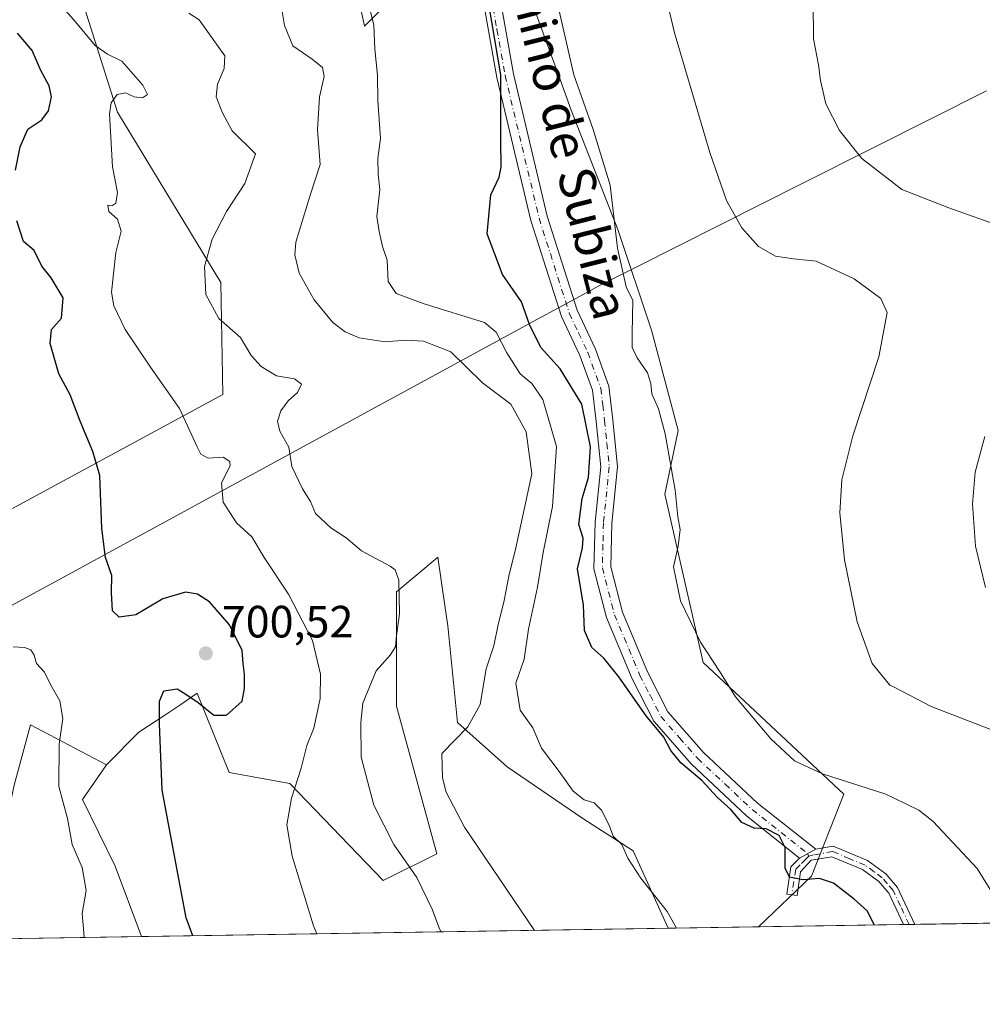
# Model space of a CAD drawing. Units: metres. Extents: x 607412 to 610869, y 4731580 to 4733948.
# Drawn here: x 608370 to 608583, y 4731580 to 4731798 of the extents above; entities that cross this region are included whole.
import ezdxf
from ezdxf.enums import TextEntityAlignment as Align

# ---------------------------------------------------------------- set-up
doc = ezdxf.new("R2010")
doc.units = ezdxf.units.M
doc.header["$MEASUREMENT"] = 0
doc.linetypes.add('DGN Style 4', pattern=[2.6384748266838614, 1.318413404963828, -0.6592067024819142, 0.001648016756204785, -0.6592067024819142])
for name, color, linetype, lineweight in [('Arbolado forestal CxS', 92, 'Continuous', 0), ('Camino Cxs', 7, 'Continuous', 0), ('Camino eje', 30, 'DGN Style 4', 13), ('Comarca CxS', 21, 'Continuous', 0), ('Comunidad Autónoma CxS', 142, 'Continuous', 0), ('Cultivos herbáceos CxS', 92, 'Continuous', 0), ('Curva de nivel maestra', 30, 'Continuous', 30), ('Curva de nivel normal', 30, 'Continuous', 0), ('Entidad de ámbito territorial', 7, 'Continuous', 0), ('Entidad de ámbito territorial CxS', 92, 'Continuous', 0), ('Huerta CxS', 92, 'Continuous', 0), ('Matorral CxS', 135, 'Continuous', 0), ('Municipio CxS', 4, 'Continuous', 0), ('Provincia CxS', 1, 'Continuous', 0), ('Punto de cota en terreno', 7, 'Continuous', 0), ('Rótulo de punto de cota en terreno', 7, 'Continuous', 0), ('Texto cartográfico', 7, 'Continuous', 0)]:
    doc.layers.add(name, color=color, linetype=linetype, lineweight=lineweight)
doc.styles.add('Style-Arial', font='txt')

# ---------------------------------------------------------------- blocks, each defined once
blk = doc.blocks.new('*U11')
at = {"layer": 'Cultivos herbáceos CxS', "color": 92, "linetype": 'Continuous', "lineweight": 0}
blk.add_polyline3d([(608905.7001999998, 4731603.437999999, 621.5945000000065), (608533.5750000002, 4731597.5557, 677.0905999999959), (608545.2763, 4731608.765699999, 674.4878000000026), (608552.4232999999, 4731626.9143, 670.0007999999943), (608521.3180999998, 4731656.0437, 670.7958000000071), (608512.8295, 4731693.3113, 670.4833999999975), (608515.8028999995, 4731707.449899999, 668.9333000000044), (608509.8750999998, 4731729.6481, 669.0454999999929), (608502.4495000001, 4731751.939099999, 670.2734999999957), (608492.1020999998, 4731778.340500001, 671.1183000000019), (608489.3293000003, 4731785.925899999, 671.153999999995), (608476.4033000004, 4731821.285900001, 672.5804999999964), (608476.2363, 4731821.2097, 672.6601999999984), (608476.0469000004, 4731821.123500001, 672.7508999999991), (608471.3611000003, 4731818.989900001, 674.8221999999951), (608465.8909, 4731816.4999, 676.0633999999991), (608446.3475000003, 4731796.942500001, 680.1016999999993), (608430.4691000005, 4731871.503900001, 680.8430999999982), (608425.6052999999, 4731889.338099999, 681.0932999999932), (608407.9546999997, 4731901.3771, 682.6772999999957), (608390.9628999997, 4731910.321900001, 684.147100000002), (608380.0790999997, 4731926.2393, 684.3791000000056), (608375.7660999997, 4731938.220100001, 685.4020000000019), (608373.0654999996, 4732023.071699999, 693.1564000000071)], dxfattribs=at)
blk.add_polyline3d([(608505.8098999998, 4731614.391100001, 679.4903000000049), (608513.5434999998, 4731597.2391, 680.6413999999932), (608396.9458999997, 4731595.396000001, 701.5129000000015), (608391.1074999999, 4731610.9781, 702.8010000000068), (608383.9062999999, 4731625.758300001, 703.5206000000035), (608389.1781000001, 4731633.426300001, 702.2951999999932), (608396.3667000001, 4731640.614499999, 700.7217999999993), (608402.5491000004, 4731644.735900001, 699.8518999999942), (608405.6212999999, 4731646.7839, 699.7247999999963), (608409.3063000003, 4731649.240700001, 699.866399999999), (608416.3816999998, 4731631.747099999, 698.3727000000072), (608429.7697000002, 4731629.2941, 695.619399999996), (608450.4600999998, 4731607.7885, 692.2360000000045), (608462.3422999998, 4731613.7335, 687.0228000000062), (608453.4321, 4731646.428500001, 688.1637000000047), (608453.4326999999, 4731671.6907, 689.9832000000024), (608462.4190999996, 4731679.246099999, 687.9076999999961), (608462.5828999998, 4731679.3839, 687.8944000000047), (608464.1101000002, 4731668.660499999, 688.0043000000006), (608464.7487000005, 4731664.178300001, 687.8657999999997), (608466.9133000001, 4731642.7885, 685.7792999999947), (608477.9171000002, 4731633.000299999, 682.0535999999993), (608494.7034999998, 4731621.497099999, 680.1578000000009)], close=True, dxfattribs=at)
blk = doc.blocks.new('5PATER')
at = {"layer": 'Huerta CxS', "linetype": 'Continuous', "lineweight": 0}
h = blk.add_hatch(color=51, dxfattribs=at)
edge = h.paths.add_edge_path()
edge.add_ellipse((0, 0), major_axis=(-0.1095731443231308, -0.1110710700762829), ratio=0.9994222409660322, start_angle=0, end_angle=360)

msp = doc.modelspace()

# ---------------------------------------------------------------- linework, layer by layer
at = {"layer": 'Arbolado forestal CxS', "color": 92, "linetype": 'Continuous', "lineweight": 0, "extrusion": (0.1744969538126742, 0.002757943018521556, 0.9846538512900886), "elevation": 119903.4314249457, "flags": 128}
msp.add_lwpolyline([(4721389.949361453, -672628.5100556299), (4721389.949361453, -672608.1638174402)], dxfattribs=at)
at = {"layer": 'Arbolado forestal CxS', "color": 92, "linetype": 'Continuous', "lineweight": 0}
for points in [[(608219.2846999997, 4732123.017700001, 697.9897000000057), (608262.6681000004, 4732112.316099999, 702.4244999999937), (608278.4700999996, 4732105.0483, 704.5500000000029), (608295.9675000003, 4732097.000700001, 705.141499999998), (608317.7673000004, 4732085.3015, 698.2896000000037), (608329.4600999998, 4732070.256300001, 697.2263999999996), (608332.6645000001, 4732031.5701, 703.404800000004), (608326.4719000002, 4731985.1053, 703.3862999999984), (608328.1231000006, 4731962.905300001, 700.2967000000062), (608347.8295, 4731925.1317, 693.8646000000008), (608372.5251000002, 4731855.6887, 692.607600000003), (608378.8825000003, 4731818.327299999, 693.5463000000018), (608391.6473000003, 4731777.8961, 694.7002000000066), (608414.5280999999, 4731740.176700001, 688.8698000000004), (608414.9528999999, 4731715.4167, 692.1756000000023), (608336.2701000003, 4731672.809699999, 709.7759999999981), (608311.8157000003, 4731653.9801, 716.7223999999987), (608287.8667000001, 4731642.780300001, 722.0834999999935), (608280.7862999998, 4731640.1165, 723.3926000000066), (608276.0787000004, 4731625.759299999, 725.9646999999969), (608276.5573000005, 4731605.1523, 728.2954000000027), (608281.5710000005, 4731593.5723, 728.2498999999953), (608007.7931000004, 4731589.2446, 807.3007000000072)], [(608278.4700999996, 4732105.0483, 704.5500000000029), (608295.9675000003, 4732097.000700001, 705.141499999998), (608317.7673000004, 4732085.3015, 698.2896000000037), (608329.4600999998, 4732070.256300001, 697.2263999999996), (608332.6645000001, 4732031.5701, 703.404800000004), (608326.4719000002, 4731985.1053, 703.3862999999984), (608328.1231000006, 4731962.905300001, 700.2967000000062), (608347.8295, 4731925.1317, 693.8646000000008), (608372.5251000002, 4731855.6887, 692.607600000003), (608378.8825000003, 4731818.327299999, 693.5463000000018), (608391.6473000003, 4731777.8961, 694.7002000000066), (608414.5280999999, 4731740.176700001, 688.8698000000004), (608414.9528999999, 4731715.4167, 692.1756000000023), (608336.2701000003, 4731672.809699999, 709.7759999999981), (608311.8157000003, 4731653.9801, 716.7223999999987), (608287.8667000001, 4731642.780300001, 722.0834999999935), (608280.7862999998, 4731640.1165, 723.3926000000066), (608276.0787000004, 4731625.759299999, 725.9646999999969), (608276.5573000005, 4731605.1523, 728.2954000000027), (608281.5710000005, 4731593.5724, 728.2498999999953)], [(608278.4700999996, 4732105.0483, 704.5500000000029), (608295.9675000003, 4732097.000700001, 705.141499999998), (608317.7673000004, 4732085.3015, 698.2896000000037), (608329.4600999998, 4732070.256300001, 697.2263999999996), (608332.6645000001, 4732031.5701, 703.404800000004), (608326.4719000002, 4731985.1053, 703.3862999999984), (608328.1231000006, 4731962.905300001, 700.2967000000062), (608347.8295, 4731925.1317, 693.8646000000008), (608372.5251000002, 4731855.6887, 692.607600000003), (608378.8825000003, 4731818.327299999, 693.5463000000018), (608391.6473000003, 4731777.8961, 694.7002000000066), (608414.5280999999, 4731740.176700001, 688.8698000000004), (608414.9528999999, 4731715.4167, 692.1756000000023), (608336.2701000003, 4731672.809699999, 709.7759999999981), (608311.8157000003, 4731653.9801, 716.7223999999987), (608287.8667000001, 4731642.780300001, 722.0834999999935), (608280.7862999998, 4731640.1165, 723.3926000000066), (608276.0787000004, 4731625.759299999, 725.9646999999969), (608276.5573000005, 4731605.1523, 728.2954000000027), (608281.5710000005, 4731593.5724, 728.2498999999953)], [(608373.0654999996, 4732023.071699999, 693.1564000000071), (608375.7660999997, 4731938.220100001, 685.4020000000019), (608380.0790999997, 4731926.2393, 684.3791000000056), (608390.9628999997, 4731910.321900001, 684.147100000002), (608407.9546999997, 4731901.3771, 682.6772999999957), (608425.6052999999, 4731889.338099999, 681.0932999999932), (608430.4691000005, 4731871.503900001, 680.8430999999982), (608446.3475000003, 4731796.942500001, 680.1016999999993), (608465.8909, 4731816.4999, 676.0633999999991), (608471.3611000003, 4731818.989900001, 674.8221999999951), (608476.0469000004, 4731821.123500001, 672.7508999999991), (608476.2363, 4731821.2097, 672.6601999999984), (608476.4033000004, 4731821.285900001, 672.5804999999964), (608489.3293000003, 4731785.925899999, 671.153999999995), (608492.1020999998, 4731778.340500001, 671.1183000000019), (608502.4495000001, 4731751.939099999, 670.2734999999957), (608509.8750999998, 4731729.6481, 669.0454999999929), (608515.8028999995, 4731707.449899999, 668.9333000000044), (608512.8295, 4731693.3113, 670.4833999999975), (608521.3180999998, 4731656.0437, 670.7958000000071), (608552.4232999999, 4731626.9143, 670.0007999999943), (608545.2763, 4731608.765699999, 674.4878000000026), (608533.5751, 4731597.5559, 677.0905999999959)], [(608430.4691000005, 4731871.503900001, 680.8430999999982), (608446.3475000003, 4731796.942500001, 680.1016999999993), (608465.8909, 4731816.4999, 676.0633999999991)], [(608476.4033000004, 4731821.285900001, 672.5804999999964), (608489.3293000003, 4731785.925899999, 671.153999999995), (608492.1020999998, 4731778.340500001, 671.1183000000019), (608502.4495000001, 4731751.939099999, 670.2734999999957), (608509.8750999998, 4731729.6481, 669.0454999999929), (608515.8028999995, 4731707.449899999, 668.9333000000044), (608512.8295, 4731693.3113, 670.4833999999975), (608521.3180999998, 4731656.0437, 670.7958000000071), (608552.4232999999, 4731626.9143, 670.0007999999943), (608545.2763, 4731608.765699999, 674.4878000000026), (608533.5750000002, 4731597.5557, 677.0905999999959), (608513.5434999998, 4731597.2391, 680.6413999999932), (608505.8098999998, 4731614.391100001, 679.4903000000049), (608494.7034999998, 4731621.497099999, 680.1578000000009), (608477.9171000002, 4731633.000299999, 682.0535999999993), (608466.9133000001, 4731642.7885, 685.7792999999947), (608464.7487000005, 4731664.178300001, 687.8657999999997), (608464.1101000002, 4731668.660499999, 688.0043000000006), (608462.5828999998, 4731679.3839, 687.8944000000047), (608462.4190999996, 4731679.246099999, 687.9076999999961), (608453.4326999999, 4731671.6907, 689.9832000000024), (608453.4321, 4731646.428500001, 688.1637000000047), (608462.3422999998, 4731613.7335, 687.0228000000062), (608450.4600999998, 4731607.7885, 692.2360000000045), (608429.7697000002, 4731629.2941, 695.619399999996), (608416.3816999998, 4731631.747099999, 698.3727000000072), (608409.3063000003, 4731649.240700001, 699.866399999999), (608405.6212999999, 4731646.7839, 699.7247999999963), (608402.5491000004, 4731644.735900001, 699.8518999999942), (608396.3667000001, 4731640.614499999, 700.7217999999993), (608389.1781000001, 4731633.426300001, 702.2951999999932), (608372.3689000001, 4731642.2985, 706.751099999994), (608368.7874999996, 4731628.9013, 707.9744000000064)], [(608336.2701000003, 4731672.809699999, 709.7759999999981), (608414.9528999999, 4731715.4167, 692.1756000000023), (608414.5280999999, 4731740.176700001, 688.8698000000004), (608391.6473000003, 4731777.8961, 694.7002000000066), (608378.8825000003, 4731818.327299999, 693.5463000000018)], [(608513.5433999998, 4731597.239200001, 680.6413999999932), (608505.8098999998, 4731614.391100001, 679.4903000000049), (608494.7034999998, 4731621.497099999, 680.1578000000009), (608477.9171000002, 4731633.000299999, 682.0535999999993), (608466.9133000001, 4731642.7885, 685.7792999999947), (608464.7487000005, 4731664.178300001, 687.8657999999997), (608464.1101000002, 4731668.660499999, 688.0043000000006), (608462.5828999998, 4731679.3839, 687.8944000000047), (608462.4190999996, 4731679.246099999, 687.9076999999961), (608453.4326999999, 4731671.6907, 689.9832000000024), (608453.4321, 4731646.428500001, 688.1637000000047), (608462.3422999998, 4731613.7335, 687.0228000000062), (608450.4600999998, 4731607.7885, 692.2360000000045), (608429.7697000002, 4731629.2941, 695.619399999996), (608416.3816999998, 4731631.747099999, 698.3727000000072), (608409.3063000003, 4731649.240700001, 699.866399999999), (608405.6212999999, 4731646.7839, 699.7247999999963), (608402.5491000004, 4731644.735900001, 699.8518999999942), (608396.3667000001, 4731640.614499999, 700.7217999999993), (608389.1781000001, 4731633.426300001, 702.2951999999932)], [(608389.1781000001, 4731633.426300001, 702.2951999999932), (608372.3689000001, 4731642.2985, 706.751099999994), (608368.7874999996, 4731628.9013, 707.9744000000064), (608364.7367000004, 4731610.422900001, 710.2682999999961), (608353.7134999996, 4731604.672300001, 713.3312000000006), (608341.2538999999, 4731620.008300001, 717.7890999999945), (608334.5449000001, 4731617.1325, 718.9940999999964), (608314.4167, 4731606.110099999, 721.6478999999963), (608299.0811000001, 4731594.608899999, 725.4905), (608297.2443000004, 4731593.8201, 726.0773999999948)]]:
    msp.add_polyline3d(points, dxfattribs=at)
at = {"layer": 'Camino Cxs', "color": 7, "linetype": 'Continuous', "lineweight": 0, "extrusion": (0.01489044519192832, 0.008072628999585248, 0.9998565433616072), "elevation": 47932.10750415026, "flags": 128}
msp.add_lwpolyline([(608465.1581483311, 4731380.010213123), (608468.7187751308, 4731381.940276014)], dxfattribs=at)
msp.add_lwpolyline([(608465.1581483311, 4731380.010213123), (608468.7187751308, 4731381.940276014)], dxfattribs=at)
at = {"layer": 'Camino Cxs', "color": 7, "linetype": 'Continuous', "lineweight": 0, "extrusion": (0.2301880057501328, 0.003639336128293913, 0.9731393719510696), "elevation": 157959.4148309223, "flags": 128}
msp.add_lwpolyline([(4721386.417803377, -664782.2327466813), (4721386.417803376, -664779.6325886167)], dxfattribs=at)
at = {"layer": 'Camino Cxs', "color": 7, "linetype": 'Continuous', "lineweight": 0}
for points in [[(608475.6700999998, 4731806.790100001, 679.8334999999934), (608479.3000999996, 4731786.350099999, 680.866399999999), (608486.7801000001, 4731754.890100001, 679.2970000000059), (608493.4101, 4731734.050100001, 679.392399999997), (608497.4700999996, 4731725.440099999, 678.0092000000004), (608500.4600999998, 4731717.220100001, 676.5069999999978), (608501.3101000005, 4731709.8101, 675.6241000000009), (608502.3800999997, 4731699.380100001, 674.8858000000037), (608501.0900999998, 4731686.880100001, 676.264599999995), (608500.8701, 4731677.2601, 674.273199999996), (608503.4401000004, 4731667.2301, 675.0574000000051), (608509.0000999998, 4731654.0001, 674.577900000004), (608513.4801000003, 4731645.1801, 674.1036000000023), (608521.3901000004, 4731636.1601, 674.0497999999934), (608533.3601000002, 4731624.940099999, 673.9321999999956), (608546.2301000003, 4731614.710100001, 674.1098000000056), (608542.6700999998, 4731612.780099999, 674.1784000000043), (608530.9301000005, 4731622.110099999, 674.8046000000032), (608518.7100999998, 4731633.5701, 674.5559000000068), (608510.3800999997, 4731643.0801, 674.8950999999943), (608505.6201, 4731652.440099999, 674.8105000000069), (608499.9001000002, 4731666.050100001, 676.7033999999985), (608497.1401000004, 4731676.8301, 676.5004000000044), (608497.3701, 4731687.110099999, 678.6103000000003), (608498.6401000004, 4731699.390100001, 677.3871999999974), (608497.6201, 4731709.4001, 677.9572000000044), (608496.8101000005, 4731716.360099999, 678.0941000000021), (608494.0301000001, 4731724.0001, 679.2556999999942), (608489.9401000004, 4731732.690099999, 679.9103000000032), (608483.1901000004, 4731753.9001, 680.1089000000065), (608475.6601, 4731785.600099999, 681.2137999999978), (608472.0201000003, 4731806.040100001, 680.4517000000051)], [(608542.6700999998, 4731612.780099999, 674.1784000000043), (608530.9301000005, 4731622.110099999, 674.8046000000032), (608518.7100999998, 4731633.5701, 674.5559000000068), (608510.3800999997, 4731643.0801, 674.8950999999943), (608505.6201, 4731652.440099999, 674.8105000000069), (608499.9001000002, 4731666.050100001, 676.7033999999985), (608497.1401000004, 4731676.8301, 676.5004000000044), (608497.3701, 4731687.110099999, 678.6103000000003), (608498.6401000004, 4731699.390100001, 677.3871999999974), (608497.6201, 4731709.4001, 677.9572000000044), (608496.8101000005, 4731716.360099999, 678.0941000000021), (608494.0301000001, 4731724.0001, 679.2556999999942), (608489.9401000004, 4731732.690099999, 679.9103000000032), (608483.1901000004, 4731753.9001, 680.1089000000065), (608475.6601, 4731785.600099999, 681.2137999999978), (608472.0201000003, 4731806.040100001, 680.4517000000051)], [(608475.6700999998, 4731806.790100001, 679.8334999999934), (608479.3000999996, 4731786.350099999, 680.866399999999), (608486.7801000001, 4731754.890100001, 679.2970000000059), (608493.4101, 4731734.050100001, 679.392399999997), (608497.4700999996, 4731725.440099999, 678.0092000000004), (608500.4600999998, 4731717.220100001, 676.5069999999978), (608501.3101000005, 4731709.8101, 675.6241000000009), (608502.3800999997, 4731699.380100001, 674.8858000000037), (608501.0900999998, 4731686.880100001, 676.264599999995), (608500.8701, 4731677.2601, 674.273199999996), (608503.4401000004, 4731667.2301, 675.0574000000051), (608509.0000999998, 4731654.0001, 674.577900000004), (608513.4801000003, 4731645.1801, 674.1036000000023), (608521.3901000004, 4731636.1601, 674.0497999999934), (608533.3601000002, 4731624.940099999, 673.9321999999956), (608546.2301000003, 4731614.710100001, 674.1098000000056)], [(608546.2301000003, 4731614.710100001, 674.1098000000056), (608550.0900999998, 4731615.420100001, 673.8545000000013), (608557.7301000003, 4731612.220100001, 672.9138999999996), (608561.7600999996, 4731609.2601, 672.3515999999945), (608564.3501000004, 4731606.2501, 672.3009000000021), (608568.1886999998, 4731598.1029, 672.5050999999949)], [(608565.6586999996, 4731598.062899999, 673.1037000000069), (608562.4101, 4731604.9901, 672.8212000000058), (608560.1801000005, 4731607.5601, 672.8723999999929), (608556.5900999998, 4731610.210100001, 673.2578000000067), (608549.8300999999, 4731613.030099999, 673.7125999999989), (608545.2298999997, 4731612.3443, 674.0434999999999), (608542.8901000004, 4731609.720100001, 674.6396999999997), (608542.0900999998, 4731604.460100001, 675.392200000002), (608539.8201000001, 4731604.8101, 675.7005000000064), (608540.7301000003, 4731610.800100001, 674.8603000000003), (608542.6700999998, 4731612.780099999, 674.1784000000043)]]:
    msp.add_polyline3d(points, dxfattribs=at)
msp.add_polyline3d([(608542.6700999998, 4731612.780099999, 674.1784000000043), (608546.2301000003, 4731614.710100001, 674.1098000000056), (608550.0900999998, 4731615.420100001, 673.8545000000013), (608557.7301000003, 4731612.220100001, 672.9138999999996), (608561.7600999996, 4731609.2601, 672.3515999999945), (608564.3501000004, 4731606.2501, 672.3009000000021), (608568.1887999997, 4731598.1029, 672.5050999999949), (608565.6588000003, 4731598.062899999, 673.1036000000023), (608562.4101, 4731604.9901, 672.8212000000058), (608560.1801000005, 4731607.5601, 672.8723999999929), (608556.5900999998, 4731610.210100001, 673.2578000000067), (608549.8300999999, 4731613.030099999, 673.7125999999989), (608545.2298999997, 4731612.3443, 674.0434999999999), (608542.8901000004, 4731609.720100001, 674.6396999999997), (608542.0900999998, 4731604.460100001, 675.392200000002), (608539.8201000001, 4731604.8101, 675.7005000000064), (608540.7301000003, 4731610.800100001, 674.8603000000003)], close=True, dxfattribs=at)
at = {"layer": 'Camino eje', "color": 30, "linetype": 'DGN Style 4', "lineweight": 13}
for points in [[(608473.8450999996, 4731806.415100001, 680.1205999999949), (608475.6601, 4731796.1951, 680.3601999999955), (608477.4801000003, 4731785.975099999, 681.1361999999936), (608481.2200999996, 4731770.245100001, 680.213499999998), (608484.9851000002, 4731754.395099999, 679.7204000000056), (608491.6750999996, 4731733.370100001, 679.6790999999939), (608493.7200999996, 4731729.0251, 678.9839999999967), (608495.7500999998, 4731724.720100001, 678.573000000004), (608498.6350999996, 4731716.790100001, 677.1569000000018), (608499.0601000005, 4731713.085100001, 677.1377000000066), (608499.4650999998, 4731709.6051, 676.8058000000019), (608499.9751000004, 4731704.600099999, 676.3081999999995), (608500.5100999996, 4731699.3851, 676.136400000003), (608499.2301000003, 4731686.995100001, 677.4633000000031), (608499.1201, 4731682.1851, 675.7700000000041), (608499.0050999997, 4731677.045100001, 675.3674000000028), (608501.6700999998, 4731666.640100001, 675.5812000000005), (608507.3101000005, 4731653.220100001, 674.2788), (608509.5500999996, 4731648.8101, 674.286500000002), (608511.9301000005, 4731644.130100001, 674.4363000000012), (608516.0950999996, 4731639.3751, 674.2259999999952), (608520.0500999996, 4731634.8651, 674.2646999999997), (608526.1601, 4731629.1351, 674.266300000003), (608532.1451000003, 4731623.5251, 674.3430999999982), (608544.4501, 4731613.745100001, 674.0739999999934), (608544.7367000004, 4731613.2301, 674.0601000000024)], [(608544.7367000004, 4731613.2301, 674.0601000000024), (608543.9901000002, 4731612.4901, 674.1045000000013), (608542.7801000001, 4731611.2501, 674.3940000000002), (608541.8101000005, 4731610.2601, 674.7131999999983), (608540.9550999999, 4731604.6351, 675.5434999999999)], [(608566.9238, 4731598.082900001, 672.7753999999986), (608565.0050999997, 4731602.155099999, 672.6790000000037), (608563.3800999997, 4731605.620100001, 672.5584999999992), (608562.0850999998, 4731607.1251, 672.6095000000059), (608560.9700999996, 4731608.4101, 672.6235000000015), (608559.1750999996, 4731609.735099999, 672.8142999999982), (608557.1601, 4731611.215100001, 673.0911999999954), (608553.7801000001, 4731612.6251, 673.3291000000027), (608549.9600999998, 4731614.225099999, 673.7871000000014), (608545.7701000003, 4731613.4551, 674.0293999999994), (608544.7367000004, 4731613.2301, 674.0601000000024)]]:
    msp.add_polyline3d(points, dxfattribs=at)
at = {"layer": 'Comarca CxS', "color": 21, "linetype": 'Continuous', "lineweight": 0, "flags": 128}
msp.add_lwpolyline([(607507.4527285129, 4731581.335652239), (607448.2600008117, 4731580.399982654), (607412.3000008141, 4733893.759982632), (609031.6587109687, 4733919.356522916), (609324.4845746651, 4733923.985101482), (610822.2700008384, 4733947.65998263), (610834.829159178, 4733164.543989219), (610859.3700008381, 4731634.319982654), (609701.397821488, 4731616.015718086), (608262.965610261, 4731593.278173758)], close=True, dxfattribs=at)
at = {"layer": 'Comunidad Autónoma CxS', "color": 142, "linetype": 'Continuous', "lineweight": 0, "flags": 128}
msp.add_lwpolyline([(607507.4527285129, 4731581.335652239), (607448.2600008117, 4731580.399982654), (607412.3000008141, 4733893.759982632), (609031.6587109687, 4733919.356522916), (609324.4845746651, 4733923.985101482), (610822.2700008384, 4733947.65998263), (610834.829159178, 4733164.543989219), (610859.3700008381, 4731634.319982654), (609701.397821488, 4731616.015718086), (608262.965610261, 4731593.278173758)], close=True, dxfattribs=at)
at = {"layer": 'Cultivos herbáceos CxS', "color": 92, "linetype": 'Continuous', "lineweight": 0, "extrusion": (0.1490593669465643, 0.00235620602107748, 0.9888254413285875), "elevation": 102526.3791677229, "flags": 128}
msp.add_lwpolyline([(4721388.543576497, -675881.7905288981), (4721388.543576497, -675540.422224988)], dxfattribs=at)
at = {"layer": 'Cultivos herbáceos CxS', "color": 92, "linetype": 'Continuous', "lineweight": 0, "extrusion": (0.124166094628938, 0.001962892272821515, 0.9922595063785093), "elevation": 85518.70331063363, "flags": 128}
msp.add_lwpolyline([(4721387.562549477, -677907.7211574358), (4721387.562549477, -677875.3830356001)], dxfattribs=at)
at = {"layer": 'Cultivos herbáceos CxS', "color": 92, "linetype": 'Continuous', "lineweight": 0, "extrusion": (0.2563639828773852, 0.004053185807132256, 0.9665718183187718), "elevation": 175842.9373536326, "flags": 128}
msp.add_lwpolyline([(4721386.417189861, -660275.8001476662), (4721386.41718986, -660274.4912350023)], dxfattribs=at)
at = {"layer": 'Cultivos herbáceos CxS', "color": 92, "linetype": 'Continuous', "lineweight": 0, "extrusion": (0.1969620303791501, 0.003114024077866249, 0.9804061716671133), "elevation": 135258.4449340842, "flags": 128}
msp.add_lwpolyline([(4721386.418416898, -669769.9164362586), (4721386.418416898, -669768.6259934511)], dxfattribs=at)
at = {"layer": 'Cultivos herbáceos CxS', "color": 92, "linetype": 'Continuous', "lineweight": 0, "extrusion": (0.1761612686028338, 0.002784644230774463, 0.9843573808331749), "elevation": 121042.3271073483, "flags": 128}
msp.add_lwpolyline([(4721388.411824396, -672414.9377961688), (4721388.411824396, -672296.4725226498)], dxfattribs=at)
at = {"layer": 'Cultivos herbáceos CxS', "color": 92, "linetype": 'Continuous', "lineweight": 0}
for points in [[(608373.0654999996, 4732023.071699999, 693.1564000000071), (608375.7660999997, 4731938.220100001, 685.4020000000019), (608380.0790999997, 4731926.2393, 684.3791000000056), (608390.9628999997, 4731910.321900001, 684.147100000002), (608407.9546999997, 4731901.3771, 682.6772999999957), (608425.6052999999, 4731889.338099999, 681.0932999999932), (608430.4691000005, 4731871.503900001, 680.8430999999982), (608446.3475000003, 4731796.942500001, 680.1016999999993), (608465.8909, 4731816.4999, 676.0633999999991), (608471.3611000003, 4731818.989900001, 674.8221999999951), (608476.0469000004, 4731821.123500001, 672.7508999999991), (608476.2363, 4731821.2097, 672.6601999999984), (608476.4033000004, 4731821.285900001, 672.5804999999964), (608489.3293000003, 4731785.925899999, 671.153999999995), (608492.1020999998, 4731778.340500001, 671.1183000000019), (608502.4495000001, 4731751.939099999, 670.2734999999957), (608509.8750999998, 4731729.6481, 669.0454999999929), (608515.8028999995, 4731707.449899999, 668.9333000000044), (608512.8295, 4731693.3113, 670.4833999999975), (608521.3180999998, 4731656.0437, 670.7958000000071), (608552.4232999999, 4731626.9143, 670.0007999999943), (608545.2763, 4731608.765699999, 674.4878000000026), (608533.5751, 4731597.5559, 677.0905999999959)], [(608513.5433999998, 4731597.239200001, 680.6413999999932), (608505.8098999998, 4731614.391100001, 679.4903000000049), (608494.7034999998, 4731621.497099999, 680.1578000000009), (608477.9171000002, 4731633.000299999, 682.0535999999993), (608466.9133000001, 4731642.7885, 685.7792999999947), (608464.7487000005, 4731664.178300001, 687.8657999999997), (608464.1101000002, 4731668.660499999, 688.0043000000006), (608462.5828999998, 4731679.3839, 687.8944000000047), (608462.4190999996, 4731679.246099999, 687.9076999999961), (608453.4326999999, 4731671.6907, 689.9832000000024), (608453.4321, 4731646.428500001, 688.1637000000047), (608462.3422999998, 4731613.7335, 687.0228000000062), (608450.4600999998, 4731607.7885, 692.2360000000045), (608429.7697000002, 4731629.2941, 695.619399999996), (608416.3816999998, 4731631.747099999, 698.3727000000072), (608409.3063000003, 4731649.240700001, 699.866399999999), (608405.6212999999, 4731646.7839, 699.7247999999963), (608402.5491000004, 4731644.735900001, 699.8518999999942), (608396.3667000001, 4731640.614499999, 700.7217999999993), (608389.1781000001, 4731633.426300001, 702.2951999999932)], [(608389.1781000001, 4731633.426300001, 702.2951999999932), (608383.9062999999, 4731625.758300001, 703.5206000000035), (608391.1074999999, 4731610.9781, 702.8010000000068), (608396.9458, 4731595.3961, 701.5130000000064)]]:
    msp.add_polyline3d(points, dxfattribs=at)
at = {"layer": 'Curva de nivel maestra', "color": 30, "linetype": 'Continuous', "lineweight": 30, "flags": 128}
for points, elevation in [([(608559.2045, 4731597.961100001), (608557.6799999997, 4731601.0101), (608554.75, 4731603.640100001), (608550.1699999999, 4731607.2501), (608547.04, 4731608.220100001), (608543.4100000003, 4731607.9801), (608540.4100000003, 4731608.540100001), (608539.4699999997, 4731610.540100001), (608539.4699999997, 4731615.130100001), (608538.1200000001, 4731617.770099999), (608535.2599999999, 4731619.210100001), (608532.5700000003, 4731619.370100001), (608529.9100000003, 4731620.6601), (608527.4600000001, 4731623.550100001), (608524.4699999997, 4731626.170100001), (608521, 4731629.960100001), (608516.3499999996, 4731633.8201), (608514.1200000001, 4731636.590100001), (608512.5700000003, 4731639.550100001), (608508.7000000002, 4731644.2301), (608502.6699999999, 4731652.9001), (608499.2999999998, 4731657.0601), (608496.6900000004, 4731659.4001), (608495.0199999996, 4731663.1601), (608494.8099999996, 4731668.7301), (608493.4800000006, 4731676.8201), (608494.6100000005, 4731681.420100001), (608494.7300000006, 4731683.600099999), (608493.7599999999, 4731686.620100001), (608494.54, 4731692.350099999), (608495.8899999997, 4731697.030099999), (608496.3399999999, 4731703.8201), (608494.4500000002, 4731713.2501), (608489.6200000001, 4731721.090100001), (608485.3399999999, 4731725.8201), (608482.8300000001, 4731730.9101), (608481.0599999996, 4731735.9101), (608476.8600000005, 4731741.9301), (608473.5, 4731750.9801), (608474.2999999998, 4731759.590100001), (608476.1399999997, 4731763.520099999), (608476.5899999999, 4731765.720100001), (608476.4900000002, 4731771.700099999), (608476.5300000003, 4731786.140100001), (608473.8399999999, 4731801.8101)], 674.9999999999999), ([(608369.04, 4731765.0601), (608370.0700000003, 4731770.200099999), (608371.79, 4731774.1601), (608374.8499999996, 4731776.220100001), (608376.3899999997, 4731778.1801), (608377.0199999996, 4731781.3101), (608376.54, 4731783.690099999), (608374.6399999997, 4731787.120100001), (608372.7599999999, 4731791.5701), (608369.5, 4731795.380100001)], 700), ([(608408.3118000003, 4731595.5759), (608406.8300000001, 4731599.520099999), (608401.5599999996, 4731627.8101), (608400.9699999997, 4731642.4801), (608400.9000000004, 4731647.530099999), (608401.9000000004, 4731649.8301), (608404.8600000005, 4731650.270099999), (608406.7699999996, 4731649.020099999), (608409.5199999996, 4731647.1801), (608413, 4731644.420100001), (608415.79, 4731644.4001), (608419.2100000001, 4731647.5001), (608419.7300000006, 4731650.3201), (608419.7400000002, 4731653.5101), (608419.4500000002, 4731655.840100001), (608419.25, 4731658.710100001), (608416.4600000001, 4731664.4301), (608412, 4731669.470100001), (608409.3499999996, 4731671.1601), (608406.6799999997, 4731671.670100001), (608401.6600000003, 4731670.170100001), (608395.7000000002, 4731666.630100001), (608391.9800000006, 4731666.120100001), (608390.54, 4731667.540100001), (608390.3300000001, 4731671.5601), (608390.3600000005, 4731675.360099999), (608388.9500000002, 4731679.3101), (608388.1399999997, 4731685.710100001), (608387.75, 4731697.4801), (608386.1799999997, 4731702.8101), (608383.3499999996, 4731709.470100001), (608381.1399999997, 4731715.3301), (608378.6600000003, 4731719.970100001), (608376.75, 4731726.6801), (608377.0300000003, 4731729.8101), (608379.25, 4731732.3101), (608379.5999999996, 4731736.800100001), (608376.9600000001, 4731741.220100001), (608374.8799999999, 4731743.790100001), (608373.1900000004, 4731747.2601), (608370.8099999996, 4731749.270099999), (608369.3799999999, 4731753.860099999)], 700)]:
    msp.add_lwpolyline(points, dxfattribs=dict(at, elevation=elevation))
at = {"layer": 'Curva de nivel normal', "color": 30, "linetype": 'Continuous', "lineweight": 0, "flags": 128}
for points, elevation in [([(608587.2800000003, 4731601.880100001), (608581.9600000001, 4731610.4301), (608572.2400000002, 4731620.9001), (608569.0300000003, 4731623.390100001), (608563.5999999996, 4731626.045399999), (608561.75, 4731626.950099999), (608547.75, 4731631.4001), (608541.5, 4731634.300100001), (608536.2800000003, 4731639.1501), (608528.4500000002, 4731648.470100001), (608524.9600000001, 4731654.140100001), (608520.7400000002, 4731660.540100001), (608516.3300000001, 4731669.7401), (608514.7699999996, 4731677.210100001), (608515.7999999998, 4731681.8101), (608516.25, 4731685.5101), (608515.7199999997, 4731688.3301), (608515.1100000005, 4731694.2501), (608512.8899999997, 4731706.700099999), (608511.4199999999, 4731712.190099999), (608509.9100000003, 4731715.520099999), (608509.7400000002, 4731717.8301), (608508.9900000002, 4731720.210100001), (608506.7000000002, 4731723.4901), (608505.6200000001, 4731725.8101), (608505.5700000003, 4731728.9801), (608505.7199999997, 4731736.190099999), (608504.2400000002, 4731739.210100001), (608502.3600000005, 4731747.8201), (608500.7400000002, 4731761.700099999), (608496.9299999997, 4731774.050100001), (608492.6699999999, 4731786.1601), (608486.7699999996, 4731811.970100001)], 670), ([(608594.7699999996, 4731637.460100001), (608571.8200000003, 4731646.340100001), (608563.5999999996, 4731650.570599999), (608562.6100000005, 4731651.0801), (608558.7400000002, 4731655.880100001), (608555.4400000004, 4731665.090100001), (608552.6299999999, 4731678.8201), (608551.5499999998, 4731689.2301), (608552.0199999996, 4731696.4901), (608554.4699999997, 4731706.2501), (608560.1799999997, 4731723.720100001), (608562.0199999996, 4731733.5101), (608560.6699999999, 4731736.6801), (608554.7199999997, 4731741.0101), (608546.3600000005, 4731744.940099999), (608541.3300000001, 4731745.4301), (608537.3099999996, 4731745.9901), (608533.54, 4731748.130100001), (608529.8399999999, 4731752.280099999), (608526.4699999997, 4731758.360099999), (608522.8200000003, 4731768.950099999), (608514.9699999997, 4731795.4801), (608511.6600000003, 4731809.4801)], 665), ([(608435.7527000001, 4731596.009500001), (608435.0599999996, 4731597.7601), (608430.3300000001, 4731613.1801), (608429.1600000003, 4731620.1501), (608430.1399999997, 4731626.040100001), (608432.2999999998, 4731632.710100001), (608433.54, 4731637.700099999), (608435.1200000001, 4731641.5001), (608435.6799999997, 4731644.2401), (608436.5099999999, 4731648.090100001), (608436.5999999996, 4731653.520099999), (608434.7800000003, 4731660.9001), (608429.4800000006, 4731671.210100001), (608424.0999999996, 4731679.3201), (608421.3799999999, 4731683.890100001), (608418, 4731686.950099999), (608415.0099999999, 4731691.5801), (608414.6900000004, 4731695.840100001), (608416.5499999998, 4731699.630100001), (608416.4800000006, 4731700.5601), (608415.0199999996, 4731701.550100001), (608411.6799999997, 4731701.280099999), (608410.0499999998, 4731702.1601), (608409.3099999996, 4731703.8101), (608405.3300000001, 4731712.3301), (608398.9400000004, 4731721.420100001), (608393.3099999996, 4731729.8101), (608390.8499999996, 4731735.050100001), (608390.3300000001, 4731738.050100001), (608391.2400000002, 4731746.8101), (608392.4600000001, 4731751.5801), (608391.6399999997, 4731754.210100001), (608389.7100000001, 4731755.9101), (608389.4900000002, 4731757.3201), (608390.3899999997, 4731757.140100001), (608391.2800000003, 4731757.720100001), (608391.6100000005, 4731760.0801), (608390.5499999998, 4731765.8101), (608389.8300000001, 4731777.540100001), (608390.2199999997, 4731779.9301), (608391.5800000001, 4731781.840100001), (608393.4000000004, 4731782.140100001), (608395.3300000001, 4731781.270099999), (608397.1900000004, 4731781.030099999), (608398.2699999996, 4731781.790100001), (608397.2400000002, 4731783.860099999), (608392.5899999999, 4731789.200099999), (608389.4199999999, 4731790.7301), (608386.6799999997, 4731792.620100001), (608382.3099999996, 4731797.920100001), (608379.0700000003, 4731801.600099999)], 695), ([(608483.9779000003, 4731596.771700001), (608468.4900000002, 4731619.640100001), (608464.4100000003, 4731627.370100001), (608463.5700000003, 4731630.5701), (608463.4199999999, 4731635.9001), (608469.2199999997, 4731641.8101), (608471.9400000004, 4731646.770099999), (608473.2800000003, 4731654.630100001), (608474.9699999997, 4731659.7301), (608475.8600000005, 4731664.140100001), (608477.2199999997, 4731669.8101), (608478.3300000001, 4731675.550100001), (608479.6900000004, 4731680.7601), (608481.2800000003, 4731688.210100001), (608483.3399999999, 4731697.8101), (608482.1299999999, 4731707.130100001), (608478.6900000004, 4731713.290100001), (608472.4500000002, 4731717.970100001), (608465.4600000001, 4731724.8201), (608459.4000000004, 4731727.2301), (608455.4100000003, 4731727.4101), (608450.9100000003, 4731727.050100001), (608445.1100000005, 4731727.940099999), (608442.0099999999, 4731729.2601), (608439.29, 4731731.340100001), (608435.1799999997, 4731736.360099999), (608431.8899999997, 4731742.2601), (608430.9000000004, 4731746.3201), (608431.0899999999, 4731749.120100001), (608434.3899999997, 4731759.7601), (608436.4800000006, 4731766.290100001), (608435.9400000004, 4731773.950099999), (608436.3300000001, 4731781.2601), (608437.4299999997, 4731785.780099999), (608437.0199999996, 4731787.770099999), (608434.7199999997, 4731789.600099999), (608430.4800000006, 4731792.5601), (608428.6200000001, 4731797.100099999), (608427.8200000003, 4731801.970100001)], 685), ([(608587.7199999997, 4731752.470100001), (608575.7100000001, 4731756.7501), (608565.3200000003, 4731760.790100001), (608563.5999999996, 4731762.113600001), (608556.4699999997, 4731767.600099999), (608551.5300000003, 4731773.840100001), (608548.5, 4731779.7601), (608547.2599999999, 4731784.9301), (608546.8700000001, 4731788.360099999), (608545.7199999997, 4731794.120100001), (608545.7000000002, 4731802.140100001)], 660), ([(608463.3251, 4731596.4452), (608462.9299999997, 4731597.140100001), (608461.3399999999, 4731601.4801), (608457.9299999997, 4731608.4801), (608452.79, 4731615.8101), (608448.4199999999, 4731624.4801), (608445.5700000003, 4731635.140100001), (608445.4800000006, 4731642.8101), (608445.9600000001, 4731647.0801), (608448.9100000003, 4731654.210100001), (608452.0300000003, 4731657.670100001), (608453.1600000003, 4731659.520099999), (608453.4000000004, 4731662.0701), (608454.0800000001, 4731666.8101), (608453.9199999999, 4731674.3101), (608453.1399999997, 4731676.590100001), (608451.9800000006, 4731677.370100001), (608445.6900000004, 4731680.8201), (608442.2400000002, 4731683.640100001), (608438.9000000004, 4731685.860099999), (608435.4600000001, 4731689.050100001), (608434.4000000004, 4731691.720100001), (608432.5700000003, 4731694.4801), (608430.25, 4731699.4801), (608429.5899999999, 4731703.770099999), (608427.5800000001, 4731707.2501), (608427.04, 4731709.470100001), (608427.7999999998, 4731711.770099999), (608429.4500000002, 4731713.960100001), (608431.5199999996, 4731715.850099999), (608432.3700000001, 4731717.6801), (608430.79, 4731718.860099999), (608426.8200000003, 4731719.5101), (608423.4199999999, 4731721.5601), (608421.25, 4731724.0601), (608418.8600000005, 4731728.0001), (608414.0899999999, 4731732.2401), (608411.2199999997, 4731737.5001), (608410.9000000004, 4731743.720100001), (608412.6200000001, 4731749.8101), (608415.7800000003, 4731755.920100001), (608419.8099999996, 4731762.090100001), (608422.2100000001, 4731768.690099999), (608417.0199999996, 4731773.790100001), (608414.9000000004, 4731777.770099999), (608413.4800000006, 4731781.3201), (608413.7400000002, 4731784.100099999), (608415.2699999996, 4731787.5701), (608415.4199999999, 4731790.390100001), (608409.6900000004, 4731798.3201), (608407.4400000004, 4731799.800100001)], 690), ([(608515.3916999997, 4731597.268300001), (608513.3499999996, 4731600.9801), (608507.5300000003, 4731608.340100001), (608504.6200000001, 4731612.7601), (608503.29, 4731615.7601), (608501.3899999997, 4731617.610099999), (608500.5, 4731620.0801), (608498.8099999996, 4731623.370100001), (608497.1600000003, 4731624.9801), (608494.9400000004, 4731625.640100001), (608492.5300000003, 4731627.590100001), (608489.4299999997, 4731631.940099999), (608485.5099999999, 4731637.120100001), (608483.5800000001, 4731641.5701), (608480.7999999998, 4731645.520099999), (608479.8399999999, 4731651.460100001), (608481.6500000004, 4731656.8301), (608482.6399999997, 4731663.460100001), (608484.6399999997, 4731672.7401), (608485.8799999999, 4731680.420100001), (608487.9400000004, 4731690.5701), (608488.8399999999, 4731703.860099999), (608485.8099999996, 4731714.2601), (608483.3499999996, 4731717.8201), (608480.7999999998, 4731719.950099999), (608477.8300000001, 4731724.640100001), (608475.4600000001, 4731729.220100001), (608472.8700000001, 4731731.350099999), (608459.5599999996, 4731735.450099999), (608453.3099999996, 4731737.770099999), (608451.5499999998, 4731740.380100001), (608451.3600000005, 4731745.120100001), (608450.2999999998, 4731748.140100001), (608449.5599999996, 4731751.4801), (608449.04, 4731754.8101), (608449.75, 4731760.8101), (608449.3799999999, 4731764.140100001), (608449.2999999998, 4731767.640100001), (608449.9000000004, 4731772.090100001), (608449.2999999998, 4731780.440099999), (608449.1699999999, 4731786.090100001), (608448.6500000004, 4731791.8101), (608448.4100000003, 4731797.220100001), (608447.6399999997, 4731800.130100001)], 680), ([(608583.8300000001, 4731672.6601), (608581.6299999999, 4731681.8101), (608580.9800000006, 4731691.140100001), (608581.5499999998, 4731698.210100001), (608583.6500000004, 4731706.0801)], 660), ([(608384.2340000002, 4731595.1951), (608384.1399999997, 4731597.140100001), (608383.7800000003, 4731600.4801), (608384.7100000001, 4731605.620100001), (608383.8200000003, 4731610.6601), (608381.5999999996, 4731615.7401), (608380.54, 4731621.5601), (608378.6500000004, 4731628.630100001), (608378.7199999997, 4731637.9801), (608379.5599999996, 4731643.6501), (608378.8300000001, 4731647.550100001), (608376.9000000004, 4731651.050100001), (608375.4699999997, 4731653.960100001), (608373.7100000001, 4731655.880100001), (608373.2199999997, 4731657.700099999), (608372.4100000003, 4731658.850099999), (608371.0700000003, 4731659.360099999), (608368.5499999998, 4731659.520099999)], 705)]:
    msp.add_lwpolyline(points, dxfattribs=dict(at, elevation=elevation))
at = {"layer": 'Entidad de ámbito territorial', "color": 7, "linetype": 'Continuous', "lineweight": 0, "flags": 128}
msp.add_lwpolyline([(608584.0150000015, 4731782.652000003), (608558.919, 4731770.011000002), (608543.4129999997, 4731762.200999998), (608506.4610000001, 4731743.588000001), (608505.2680000003, 4731742.986999999), (608498.0310000012, 4731739.341999999), (608497.0590000014, 4731738.812999999), (608493.940000002, 4731737.117000001), (608484.6380000017, 4731732.058000002), (608427.926000001, 4731701.214000002), (608315.7340000008, 4731640.197000002), (608315.0050000009, 4731639.652000003), (608310.8609999995, 4731636.553999998), (608306.6100000016, 4731633.376000001), (608297.3820000001, 4731625.537000001), (608285.9750000003, 4731612.943000001), (608278.8280000007, 4731606.835000002), (608262.9656102615, 4731593.278173759)], dxfattribs=at)
msp.add_lwpolyline([(608584.0150000015, 4731782.652000003), (608558.919, 4731770.011000002), (608543.4129999997, 4731762.200999998), (608506.4610000001, 4731743.588000001), (608505.2680000003, 4731742.986999999), (608498.0310000012, 4731739.341999999), (608497.0590000014, 4731738.812999999), (608493.940000002, 4731737.117000001), (608484.6380000017, 4731732.058000002), (608427.926000001, 4731701.214000002), (608315.7340000008, 4731640.197000002), (608315.0050000009, 4731639.652000003), (608310.8609999995, 4731636.553999998), (608306.6100000016, 4731633.376000001), (608297.3820000001, 4731625.537000001), (608285.9750000003, 4731612.943000001), (608278.8280000007, 4731606.835000002), (608262.9656102615, 4731593.278173759)], dxfattribs=at)
at = {"layer": 'Entidad de ámbito territorial CxS', "color": 92, "linetype": 'Continuous', "lineweight": 0, "flags": 128}
for points in [[(608584.0149999987, 4731782.652000002), (608558.9189999995, 4731770.011000001), (608543.4129999991, 4731762.200999998), (608506.4609999995, 4731743.588000001), (608505.2679999997, 4731742.987000001), (608498.0310000007, 4731739.342), (608497.0590000009, 4731738.812999999), (608493.9400000017, 4731737.117000001), (608484.6380000013, 4731732.058000001), (608427.9260000003, 4731701.214000001), (608315.7340000002, 4731640.197000001), (608315.0050000002, 4731639.652000002), (608310.8609999989, 4731636.553999999), (608306.610000001, 4731633.376), (608297.3819999995, 4731625.537000001), (608285.9749999997, 4731612.943), (608278.8280000002, 4731606.835000001), (608262.965610261, 4731593.278173758), (607507.4527285129, 4731581.335652239)], [(609701.397821488, 4731616.015718086), (608262.965610261, 4731593.278173758), (608278.8280000002, 4731606.835000001), (608285.9749999997, 4731612.943), (608297.3819999995, 4731625.537000001), (608306.610000001, 4731633.376), (608310.8609999989, 4731636.553999999), (608315.0050000002, 4731639.652000002), (608315.7340000002, 4731640.197000001), (608427.9260000003, 4731701.214000001), (608484.6380000013, 4731732.058000001), (608493.9400000017, 4731737.117000001), (608497.0590000009, 4731738.812999999), (608498.0310000007, 4731739.342), (608505.2679999997, 4731742.987000001), (608506.4609999995, 4731743.588000001), (608543.4129999991, 4731762.200999998), (608558.9189999995, 4731770.011000001), (608584.0149999987, 4731782.652000002)]]:
    msp.add_lwpolyline(points, dxfattribs=at)
at = {"layer": 'Matorral CxS', "color": 135, "linetype": 'Continuous', "lineweight": 0, "extrusion": (0.2391675373344581, 0.003780550208570017, 0.9709709555519626), "elevation": 164077.9819579506, "flags": 128}
msp.add_lwpolyline([(4721388.573630758, -663106.8389431505), (4721388.573630758, -663004.1434354599)], dxfattribs=at)
at = {"layer": 'Matorral CxS', "color": 135, "linetype": 'Continuous', "lineweight": 0}
msp.add_polyline3d([(608389.1781000001, 4731633.426300001, 702.2951999999932), (608383.9062999999, 4731625.758300001, 703.5206000000035), (608391.1074999999, 4731610.9781, 702.8010000000068), (608396.9458999997, 4731595.396000001, 701.5129000000015), (608297.244, 4731593.82, 726.0774999999995), (608299.0811000001, 4731594.608899999, 725.4905), (608314.4167, 4731606.110099999, 721.6478999999963), (608334.5449000001, 4731617.1325, 718.9940999999964), (608341.2538999999, 4731620.008300001, 717.7890999999945), (608353.7134999996, 4731604.672300001, 713.3312000000006), (608364.7367000004, 4731610.422900001, 710.2682999999961), (608368.7874999996, 4731628.9013, 707.9744000000064), (608372.3689000001, 4731642.2985, 706.751099999994)], close=True, dxfattribs=at)
for points in [[(608389.1781000001, 4731633.426300001, 702.2951999999932), (608372.3689000001, 4731642.2985, 706.751099999994), (608368.7874999996, 4731628.9013, 707.9744000000064), (608364.7367000004, 4731610.422900001, 710.2682999999961), (608353.7134999996, 4731604.672300001, 713.3312000000006), (608341.2538999999, 4731620.008300001, 717.7890999999945), (608334.5449000001, 4731617.1325, 718.9940999999964), (608314.4167, 4731606.110099999, 721.6478999999963), (608299.0811000001, 4731594.608899999, 725.4905), (608297.2443000004, 4731593.8201, 726.0773999999948)], [(608389.1781000001, 4731633.426300001, 702.2951999999932), (608383.9062999999, 4731625.758300001, 703.5206000000035), (608391.1074999999, 4731610.9781, 702.8010000000068), (608396.9458, 4731595.3961, 701.5130000000064)]]:
    msp.add_polyline3d(points, dxfattribs=at)
at = {"layer": 'Municipio CxS', "color": 4, "linetype": 'Continuous', "lineweight": 0, "flags": 128}
msp.add_lwpolyline([(610131.2070000009, 4732649.448000001), (609688.0140000005, 4732315.253000001), (609680.8479999996, 4732309.848999999), (609676.2270000008, 4732301.825999998), (609672.3870000008, 4732295.159), (609630.1309999998, 4732221.802), (609604.7920000005, 4732177.812999999), (609450.6660000009, 4732076.116000001), (609451.2000000003, 4732073.599999999), (609452.9480000007, 4732065.362000001), (609481.6929999989, 4731929.851000001), (609484.0369999988, 4731918.803999999), (609484.8639999996, 4731914.906000001), (609485.0970000004, 4731914.585000002), (609701.397821488, 4731616.015718086), (608262.965610261, 4731593.278173758), (607507.4527285129, 4731581.335652239), (607448.2600008117, 4731580.399982654), (607412.3000008141, 4733893.759982632), (609031.6587109687, 4733919.356522916), (609324.4845746651, 4733923.985101482), (610822.2700008384, 4733947.65998263)], dxfattribs=at)
at = {"layer": 'Provincia CxS', "color": 1, "linetype": 'Continuous', "lineweight": 0, "flags": 128}
msp.add_lwpolyline([(607507.4527285129, 4731581.335652239), (607448.2600008117, 4731580.399982654), (607412.3000008141, 4733893.759982632), (609031.6587109687, 4733919.356522916), (609324.4845746651, 4733923.985101482), (610822.2700008384, 4733947.65998263), (610834.829159178, 4733164.543989219), (610859.3700008381, 4731634.319982654), (609701.397821488, 4731616.015718086), (608262.965610261, 4731593.278173758)], close=True, dxfattribs=at)

# ---------------------------------------------------------------- block references
at = {"layer": 'Cultivos herbáceos CxS', "color": 92, "linetype": 'Continuous', "lineweight": 0}
msp.add_blockref('*U11', (0, 0), dxfattribs=at)
at = {"layer": 'Punto de cota en terreno', "color": 7, "linetype": 'Continuous', "lineweight": 0, "xscale": 10, "yscale": 10, "zscale": 10}
msp.add_blockref('5PATER', (608411.1900000004, 4731658.08, 700.5200000000042), dxfattribs=at)

# ---------------------------------------------------------------- texts
at = {"layer": 'Rótulo de punto de cota en terreno', "color": 7, "linetype": 'Continuous', "lineweight": 0, "style": 'Style-Arial'}
msp.add_text('700,52', height=7.000000000000002, dxfattribs=at).set_placement((608414.7177999998, 4731661.607799999))
at = {"layer": 'Texto cartográfico', "color": 7, "linetype": 'Continuous', "lineweight": 0, "style": 'Style-Arial'}
msp.add_text('Camino de Subiza', height=8, rotation=284.2057818048763, dxfattribs=at).set_placement((608489.9603905134, 4731776.610369709), align=Align.MIDDLE_CENTER)

doc.saveas('drawing.dxf')
